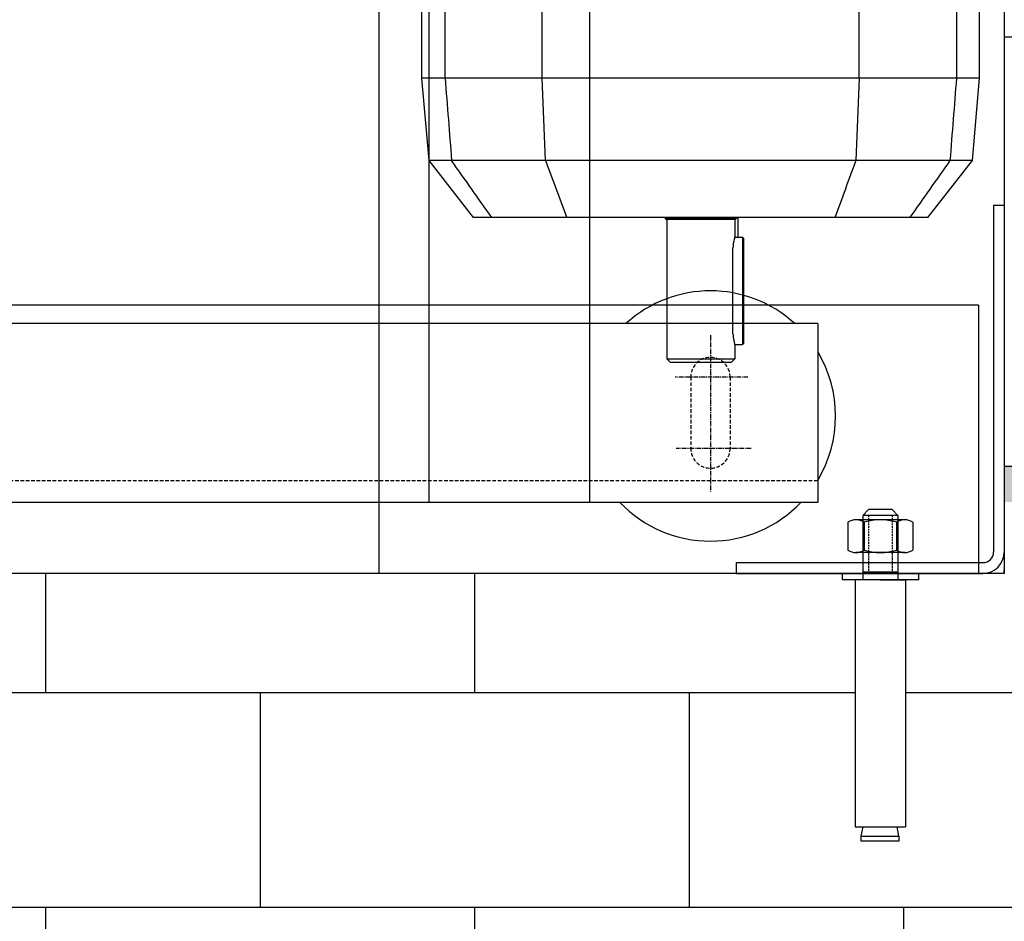
# Model space of a CAD drawing. Extents: x 3200 to 41061, y -19006 to 3409.
# Drawn here: x 34073 to 34348, y -11704 to -11452 of the extents above; entities that cross this region are included whole.
import ezdxf

# ---------------------------------------------------------------- set-up
doc = ezdxf.new("R2010")
doc.units = 0
doc.header["$MEASUREMENT"] = 0
for name, pattern in [('CENTER', [2, 1.25, -0.25, 0.25, -0.25]), ('DASHED', [0.75, 0.5, -0.25]), ('DASHEDX2', [1.5, 1, -0.5])]:
    doc.linetypes.add(name, pattern=pattern)
doc.layers.get('0').update_dxf_attribs({"linetype": 'CONTINUOUS'})
for name, color, linetype in [('B1_ASSEMBLY_MEMBERS', 7, 'CONTINUOUS'), ('B3_FEATURES_WITH_GEOMETRY', 7, 'CONTINUOUS'), ('CIENKIE', 1, 'CONTINUOUS'), ('GRUBE', 7, 'CONTINUOUS'), ('KRESK', 6, 'CONTINUOUS'), ('LPRZERYW', 4, 'DASHEDX2'), ('osie', 2, 'CENTER'), ('WYM', 3, 'CONTINUOUS')]:
    doc.layers.add(name, color=color, linetype=linetype)
doc.styles.add('POLSKI', font='txt.shx', dxfattribs={"oblique": 15})
doc.dimstyles.new('Kopia ISO-25', dxfattribs={"dimscale": 0, "dimtxt": 45, "dimasz": 45, "dimexe": 1.25, "dimexo": 0.63, "dimgap": 6.3, "dimtad": 1, "dimdec": 0, "dimdsep": 46, "dimtxsty": 'POLSKI', "dimcen": 0.5, "dimclrd": 3, "dimclre": 3, "dimclrt": 1, "dimadec": 0, "dimazin": 0, "dimtfac": 10, "dimtdec": 0, "dimtmove": 0, "dimatfit": 3, "dimfxl": 1, "dimtvp": 1, "dimtolj": 1, "dimtzin": 0, "dimarcsym": 0})

# ---------------------------------------------------------------- blocks, each defined once
blk = doc.blocks.new('*D25')
at = {"layer": 'KRESK', "color": 3, "lineweight": -2}
for p, q in [((34347.49, -10806.6), (33051.18, -10806.6)), ((33052.43, -10851.6), (33052.43, -11561.6)), ((34347.49, -11606.6), (33051.18, -11606.6))]:
    blk.add_line(p, q, dxfattribs=at)
at = {"layer": 'KRESK', "color": 3, "lineweight": -3}
for points in [[(33059.93, -10851.6), (33044.93, -10851.6), (33052.43, -10806.6)], [(33044.93, -11561.6), (33059.93, -11561.6), (33052.43, -11606.6)]]:
    blk.add_solid(points, dxfattribs=at)
at = {"layer": 'KRESK', "color": 1, "insert": (33023.63, -11206.6), "char_height": 45, "attachment_point": 5, "rotation": 90, "style": 'POLSKI'}
blk.add_mtext('\\A1;800', dxfattribs=at)
blk = doc.blocks.new('Nakrętka sześciokątna - 10 mm bok')
at = {"color": 0, "linetype": 'Continuous'}
for p, q in [((-0.67, 9.09), (-8.48, 9.09)), ((-9.15, -6.82), (-9.15, 6.82)), ((0, -6.82), (0, 6.82)), ((-0.67, 4.55), (-8.48, 4.55)), ((-0.67, -4.55), (-8.48, -4.55)), ((-0.67, -9.09), (-8.48, -9.09))]:
    blk.add_line(p, q, dxfattribs=at)
for centre, radius, start, end in [((-4.97, 6.82), 4.19, 147.1328, 212.8672), ((-4.19, 6.82), 4.19, 327.1328, 32.8672), ((6.59, 0), 15.75, 163.2214, 196.7786), ((-15.75, 0), 15.75, 343.2214, 16.7787), ((-4.97, -6.82), 4.19, 147.1328, 212.8672), ((-4.19, -6.82), 4.19, 327.1328, 32.8672)]:
    blk.add_arc(centre, radius, start, end, dxfattribs=at)

msp = doc.modelspace()

# ---------------------------------------------------------------- hatches: boundary and pattern name
at = {"layer": 'KRESK'}
h = msp.add_hatch(dxfattribs=at)
h.set_pattern_fill('AR-B816', color=256, scale=50, style=0)
h.set_pattern_definition([(0, (0, 0), (0, 60), []), (90, (0, 0), (-60, 60), [60, -60])])
h.paths.add_polyline_path([(33698.16, -12923.11), (33698.16, -12893.11), (33865.64, -12893.11), (33875.64, -12893.11), (33925.64, -12893.11), (33935.64, -12893.11), (34110.64, -12893.11), (34120.64, -12893.11), (34170.64, -12893.11), (34180.64, -12893.11), (34348.16, -12893.11), (34348.16, -12923.11), (34598.16, -12923.11), (34598.16, -12643.11), (33443.16, -12643.11), (33443.16, -12923.11)])
h.paths.add_polyline_path([(34256.26, -12890.45), (34256.26, -12892.29), (34277.52, -12892.29), (34277.52, -12890.45), (34273.88, -12890.45), (34273.88, -12821.42), (34271.53, -12821.42), (34272.05, -12818.79), (34272.05, -12817.38), (34261.52, -12817.38), (34261.52, -12818.79), (34262.05, -12821.42), (34259.86, -12821.42), (34259.86, -12890.45)], flags=16)
h.paths.add_polyline_path([(33769.06, -12892.29), (33790.31, -12892.29), (33790.31, -12890.45), (33786.71, -12890.45), (33786.71, -12821.42), (33784.53, -12821.42), (33785.05, -12818.79), (33785.05, -12817.38), (33774.52, -12817.38), (33774.52, -12818.79), (33775.04, -12821.42), (33772.69, -12821.42), (33772.69, -12890.45), (33769.06, -12890.45)], flags=16)
h.paths.add_polyline_path([(34132.87, -12889.45), (34132.87, -12891.28), (34154.12, -12891.28), (34154.12, -12889.45), (34150.48, -12889.45), (34150.48, -12820.42), (34148.13, -12820.42), (34148.66, -12817.79), (34148.66, -12816.38), (34138.13, -12816.38), (34138.13, -12817.79), (34138.65, -12820.42), (34136.47, -12820.42), (34136.47, -12889.45)], flags=16)
h.paths.add_polyline_path([(33892.15, -12889.45), (33892.15, -12891.28), (33913.41, -12891.28), (33913.41, -12889.45), (33909.81, -12889.45), (33909.81, -12820.42), (33907.62, -12820.42), (33908.15, -12817.79), (33908.15, -12816.38), (33897.62, -12816.38), (33897.62, -12817.79), (33898.14, -12820.42), (33895.79, -12820.42), (33895.79, -12889.45)], flags=16)
h.paths.add_polyline_path([(33698.16, -15129.27), (33698.16, -15099.27), (33865.64, -15099.27), (33875.64, -15099.27), (33925.64, -15099.27), (33935.64, -15099.27), (34110.64, -15099.27), (34120.64, -15099.27), (34170.64, -15099.27), (34180.64, -15099.27), (34348.16, -15099.27), (34348.16, -15129.27), (34598.16, -15129.27), (34598.16, -14849.27), (33443.16, -14849.27), (33443.16, -15129.27)])
h.paths.add_polyline_path([(34132.87, -15097.45), (34154.12, -15097.45), (34154.12, -15095.61), (34150.48, -15095.61), (34150.48, -15026.58), (34148.13, -15026.58), (34148.66, -15023.95), (34148.66, -15022.54), (34138.13, -15022.54), (34138.13, -15023.95), (34138.65, -15026.58), (34136.47, -15026.58), (34136.47, -15095.61), (34132.87, -15095.61)], flags=16)
h.paths.add_polyline_path([(33892.15, -15097.45), (33913.41, -15097.45), (33913.41, -15095.61), (33909.81, -15095.61), (33909.81, -15026.58), (33907.62, -15026.58), (33908.15, -15023.95), (33908.15, -15022.54), (33897.62, -15022.54), (33897.62, -15023.95), (33898.14, -15026.58), (33895.79, -15026.58), (33895.79, -15095.61), (33892.15, -15095.61)], flags=16)
h.paths.add_polyline_path([(33769.06, -15096.62), (33769.06, -15098.45), (33790.31, -15098.45), (33790.31, -15096.62), (33786.71, -15096.62), (33786.71, -15027.59), (33784.53, -15027.59), (33785.05, -15024.96), (33785.05, -15023.55), (33774.52, -15023.55), (33774.52, -15024.96), (33775.04, -15027.59), (33772.69, -15027.59), (33772.69, -15096.62)], flags=16)
h.paths.add_polyline_path([(34256.26, -15098.45), (34277.52, -15098.45), (34277.52, -15096.62), (34273.88, -15096.62), (34273.88, -15027.59), (34271.53, -15027.59), (34272.05, -15024.96), (34272.05, -15023.55), (34261.52, -15023.55), (34261.52, -15024.96), (34262.05, -15027.59), (34259.86, -15027.59), (34259.86, -15096.62), (34256.26, -15096.62)], flags=16)
h.paths.add_polyline_path([(33443.12, -10826.6), (33443.12, -10556.6), (34598.12, -10556.6), (34598.12, -10826.6), (34348.12, -10826.6), (34348.12, -10812.6), (34348.12, -10806.6), (34342.12, -10806.6), (34328.12, -10806.6), (34324.09, -10806.6), (34324.09, -10804.76), (34320.45, -10804.76), (34320.45, -10735.73), (34318.1, -10735.73), (34318.63, -10733.1), (34318.63, -10731.69), (34308.1, -10731.69), (34308.1, -10733.1), (34308.62, -10735.73), (34306.44, -10735.73), (34306.44, -10804.76), (34302.84, -10804.76), (34302.84, -10806.6), (34283.12, -10806.6), (34273.12, -10806.6), (33783.12, -10806.6), (33773.12, -10806.6), (33763.12, -10806.6), (33743.4, -10806.6), (33743.4, -10804.76), (33739.8, -10804.76), (33739.8, -10735.73), (33737.61, -10735.73), (33738.14, -10733.1), (33738.14, -10731.69), (33727.61, -10731.69), (33727.61, -10733.1), (33728.13, -10735.73), (33725.78, -10735.73), (33725.78, -10804.76), (33722.14, -10804.76), (33722.14, -10806.6), (33718.12, -10806.6), (33704.12, -10806.6), (33698.12, -10806.6), (33698.12, -10812.6), (33698.12, -10826.6)])
h.paths.add_polyline_path([(33443.12, -11856.6), (33443.12, -11586.6), (33698.12, -11586.6), (33698.12, -11600.6), (33698.12, -11606.6), (33699.12, -11606.6), (33704.12, -11606.6), (33722.14, -11606.6), (33722.14, -11608.43), (33725.78, -11608.43), (33725.78, -11677.46), (33728.13, -11677.46), (33727.61, -11680.09), (33727.61, -11681.5), (33738.14, -11681.5), (33738.14, -11680.09), (33737.61, -11677.46), (33739.8, -11677.46), (33739.8, -11608.43), (33743.4, -11608.43), (33743.4, -11606.6), (33773.12, -11606.6), (33783.12, -11606.6), (34173.18, -11606.6), (34273.12, -11606.6), (34283.12, -11606.6), (34302.84, -11606.6), (34302.84, -11608.43), (34306.44, -11608.43), (34306.44, -11677.46), (34308.62, -11677.46), (34308.1, -11680.09), (34308.1, -11681.5), (34318.63, -11681.5), (34318.63, -11680.09), (34318.1, -11677.46), (34320.45, -11677.46), (34320.45, -11608.43), (34324.09, -11608.43), (34324.09, -11606.6), (34342.12, -11606.6), (34348.12, -11606.6), (34348.12, -11600.6), (34348.12, -11586.6), (34598.12, -11586.6), (34598.12, -11856.6)])
h.paths.add_polyline_path([(33443.16, -13943.11), (33443.16, -13693.11), (33698.16, -13693.11), (33699.16, -13693.11), (33769.82, -13693.11, 0.010638), (33770.03, -13693.11), (33785.03, -13693.11), (33830.03, -13693.11), (33840.03, -13693.11), (33840.03, -13693.11), (33865.64, -13693.11), (33875.64, -13693.11), (33876.7, -13693.11), (33877.94, -13693.11), (33925.64, -13693.11), (33935.64, -13693.11), (34110.64, -13693.11), (34120.64, -13693.11), (34170.64, -13693.11), (34180.64, -13693.11), (34206.54, -13693.11), (34206.54, -13693.11), (34216.54, -13693.11), (34261.54, -13693.11), (34276.54, -13693.11, 0.010638), (34276.75, -13693.11), (34348.16, -13693.11), (34598.16, -13693.11), (34598.16, -13943.11)])
h.paths.add_polyline_path([(33803.63, -13695.33), (33807.26, -13695.33), (33807.26, -13764.35), (33809.61, -13764.35), (33809.09, -13766.99), (33809.09, -13768.39), (33819.62, -13768.39), (33819.62, -13766.99), (33819.1, -13764.35), (33821.28, -13764.35), (33821.28, -13695.33), (33824.88, -13695.33), (33824.88, -13693.49), (33803.63, -13693.49)], flags=16)
h.paths.add_polyline_path([(34132.87, -13694.93), (34132.87, -13696.77), (34136.47, -13696.77), (34136.47, -13765.79), (34138.65, -13765.79), (34138.13, -13768.43), (34138.13, -13769.83), (34148.66, -13769.83), (34148.66, -13768.43), (34148.13, -13765.79), (34150.48, -13765.79), (34150.48, -13696.77), (34154.12, -13696.77), (34154.12, -13694.93)], flags=16)
h.paths.add_polyline_path([(33892.15, -13694.93), (33892.15, -13696.77), (33895.79, -13696.77), (33895.79, -13765.79), (33898.14, -13765.79), (33897.62, -13768.43), (33897.62, -13769.83), (33908.15, -13769.83), (33908.15, -13768.43), (33907.62, -13765.79), (33909.81, -13765.79), (33909.81, -13696.77), (33913.41, -13696.77), (33913.41, -13694.93)], flags=16)
h.paths.add_polyline_path([(34221.69, -13695.33), (34225.29, -13695.33), (34225.29, -13764.35), (34227.48, -13764.35), (34226.95, -13766.99), (34226.95, -13768.39), (34237.48, -13768.39), (34237.48, -13766.99), (34236.96, -13764.35), (34239.31, -13764.35), (34239.31, -13695.33), (34242.95, -13695.33), (34242.95, -13693.49), (34221.69, -13693.49)], flags=16)
h.paths.add_polyline_path([(33443.16, -16149.27), (33443.16, -15899.27), (33698.16, -15899.27), (33699.16, -15899.27), (33769.82, -15899.27, 0.010638), (33770.03, -15899.28), (33785.03, -15899.28), (33830.03, -15899.28), (33840.03, -15899.28), (33840.03, -15899.27), (33865.64, -15899.27), (33875.64, -15899.27), (33876.7, -15899.27), (33877.94, -15899.27), (33925.64, -15899.27), (33935.64, -15899.27), (34110.64, -15899.27), (34120.64, -15899.27), (34170.64, -15899.27), (34180.64, -15899.27), (34206.54, -15899.27), (34206.54, -15899.28), (34216.54, -15899.28), (34261.54, -15899.28), (34276.54, -15899.28, 0.010638), (34276.75, -15899.27), (34348.16, -15899.27), (34598.16, -15899.27), (34598.16, -16149.27)])
h.paths.add_polyline_path([(33803.63, -15901.49), (33807.26, -15901.49), (33807.26, -15970.52), (33809.61, -15970.52), (33809.09, -15973.15), (33809.09, -15974.56), (33819.62, -15974.56), (33819.62, -15973.15), (33819.1, -15970.52), (33821.28, -15970.52), (33821.28, -15901.49), (33824.88, -15901.49), (33824.88, -15899.66), (33803.63, -15899.66)], flags=16)
h.paths.add_polyline_path([(34132.87, -15901.1), (34132.87, -15902.93), (34136.47, -15902.93), (34136.47, -15971.96), (34138.65, -15971.96), (34138.13, -15974.59), (34138.13, -15976), (34148.66, -15976), (34148.66, -15974.59), (34148.13, -15971.96), (34150.48, -15971.96), (34150.48, -15902.93), (34154.12, -15902.93), (34154.12, -15901.1)], flags=16)
h.paths.add_polyline_path([(34221.69, -15899.66), (34221.69, -15901.49), (34225.29, -15901.49), (34225.29, -15970.52), (34227.48, -15970.52), (34226.95, -15973.15), (34226.95, -15974.56), (34237.48, -15974.56), (34237.48, -15973.15), (34236.96, -15970.52), (34239.31, -15970.52), (34239.31, -15901.49), (34242.95, -15901.49), (34242.95, -15899.66)], flags=16)
h.paths.add_polyline_path([(33892.15, -15902.93), (33895.79, -15902.93), (33895.79, -15971.96), (33898.14, -15971.96), (33897.62, -15974.59), (33897.62, -15976), (33908.15, -15976), (33908.15, -15974.59), (33907.62, -15971.96), (33909.81, -15971.96), (33909.81, -15902.93), (33913.41, -15902.93), (33913.41, -15901.1), (33892.15, -15901.1)], flags=16)
at = {"layer": 'WYM'}
h = msp.add_hatch(dxfattribs=at)
h.set_pattern_fill('CONC', color=256, scale=20, style=0)
h.set_pattern_definition([(0, (-2200.192, 2218.967), (0, 20), [0, -20]), (0, (-2199.992, 2211.967), (0, 20), [0, -20]), (0, (-2199.392, 2222.767), (0, 20), [0, -20]), (338.1986, (-2209.7916, 2216.567), (60.00000546, -19.9999982), [2.15406, -105.54924]), (216.8699, (-2207.7916, 2215.767), (59.99999836, 40.00000247), [1, -99]), (130.6013, (-2208.5916, 2215.1669), (100.00000842, -119.99998036), [1.8439, -182.54698]), (206.5651, (-2215.192, 2212.767), (-19.9999832, -20.0000262), [0.44722, -44.27414]), (326.3099, (-2215.5916, 2212.567), (39.99999116, -20.0000267), [0.72112, -71.38992]), (108.4349, (-2214.9916, 2212.167), (-19.9999681, 40.0000087), [0.63246, -62.6131]), (225, (-2202.392, 2210.767), (0, -20.000006), [0.84852, -27.43574]), (0, (-2202.992, 2210.167), (20, 20), [1.2, -18.8]), (135, (-2201.792, 2210.167), (-20.000006, 0), [0.84852, -27.43574]), (251.5651, (-2204.7916, 2223.567), (19.9999681, 40.0000087), [0.63246, -62.6131]), (0, (-2204.992, 2222.967), (20, 20), [1, -19]), (143.1301, (-2203.9916, 2222.967), (-59.99999836, 40.00000247), [1, -99]), (213.6901, (-2215.3916, 2223.767), (39.99999116, 20.0000267), [0.72112, -71.38992]), (341.5651, (-2215.9916, 2223.367), (-40.0000087, 19.9999681), [1.26492, -61.98064]), (126.8699, (-2214.7916, 2222.967), (40.00000247, -59.99999836), [1, -99]), (0, (-2209.592, 2222.967), (0, 20), [0, -20]), (0, (-2214.992, 2217.767), (0, 20), [0, -20]), (0, (-2209.392, 2210.367), (0, 20), [0, -20]), (0, (-2203.992, 2216.567), (0, 20), [0, -20]), (0, (-2209.792, 2219.967), (0, 20), [0, -20]), (0, (-2214.192, 2220.567), (0, 20), [0, -20]), (0, (-2212.392, 2219.367), (0, 20), [0, -20]), (0, (-2213.192, 2214.567), (0, 20), [0, -20]), (0, (-2217.992, 2215.367), (0, 20), [0, -20]), (0, (-2217.792, 2219.967), (0, 20), [0, -20]), (0, (-2218.392, 2224.367), (0, 20), [0, -20]), (0, (-2212.192, 2225.167), (0, 20), [0, -20]), (0, (-2207.792, 2225.967), (0, 20), [0, -20]), (0, (-2200.792, 2225.167), (0, 20), [0, -20]), (0, (-2205.592, 2218.967), (0, 20), [0, -20]), (0, (-2207.592, 2222.567), (0, 20), [0, -20]), (0, (-2205.992, 2212.967), (0, 20), [0, -20]), (0, (-2211.992, 2211.967), (0, 20), [0, -20]), (0, (-2205.992, 2207.567), (0, 20), [0, -20]), (0, (-2212.592, 2208.767), (0, 20), [0, -20]), (0, (-2218.992, 2208.167), (0, 20), [0, -20]), (0, (-2216.592, 2207.167), (0, 20), [0, -20]), (0, (-2216.392, 2209.967), (0, 20), [0, -20]), (0, (-2202.992, 2206.767), (0, 20), [0, -20]), (0, (-2200.592, 2214.967), (0, 20), [0, -20]), (0, (-2201.592, 2220.967), (0, 20), [0, -20]), (0, (-2210.792, 2206.567), (0, 20), [0, -20])])
h.paths.add_polyline_path([(33643.12, -10836.6), (33698.12, -10836.6), (33698.12, -10826.6), (33697.49, -10826.6), (33443.12, -10826.6), (33443.12, -10836.6)])
h.paths.add_polyline_path([(33443.12, -11586.6), (33698.12, -11586.6), (33698.12, -11576.6), (33643.12, -11576.6), (33443.12, -11576.6)])
h.paths.add_polyline_path([(34348.12, -10836.6), (34403.12, -10836.6), (34598.12, -10836.6), (34598.12, -10826.6), (34348.12, -10826.6)])
h.paths.add_polyline_path([(34348.12, -11586.6), (34598.12, -11586.6), (34598.12, -11576.6), (34348.12, -11576.6), (34348.12, -11586.6)])

# ---------------------------------------------------------------- linework, layer by layer
at = {"layer": 'B1_ASSEMBLY_MEMBERS', "color": 7, "linetype": 'Continuous'}
for p, q in [((34187.21, -11586.76), (34187.21, -10826.43)), ((34232.21, -11586.76), (34232.21, -10826.43)), ((34185.21, -11468.1), (34185.21, -11365.6)), ((34191.69, -11468.1), (34191.69, -11365.6)), ((34218.86, -11468.1), (34218.86, -11365.6)), ((34307.55, -11468.1), (34307.55, -11365.6)), ((34334.73, -11365.6), (34334.73, -11468.1)), ((34341.21, -11468.1), (34341.21, -11365.6)), ((34341.21, -11468.1), (34185.21, -11468.1)), ((34187.23, -11491.16), (34185.21, -11468.1)), ((34219.82, -11491.16), (34218.86, -11468.1)), ((34307.55, -11468.1), (34306.6, -11491.16)), ((34339.19, -11491.16), (34341.21, -11468.1)), ((34339.19, -11491.16), (34187.23, -11491.16)), ((34199.68, -11507.1), (34187.23, -11491.16)), ((34326.74, -11507.1), (34339.19, -11491.16)), ((34326.74, -11507.1), (34199.68, -11507.1)), ((34253.21, -11507.1), (34253.21, -11507.3)), ((34253.51, -11507.6), (34253.21, -11507.3)), ((34253.21, -11507.3), (34273.21, -11507.3)), ((34272.91, -11507.6), (34273.21, -11507.3)), ((34273.21, -11507.1), (34273.21, -11507.3)), ((34273.71, -11512.6), (34273.71, -11507.1)), ((34272.91, -11507.6), (34253.51, -11507.6)), ((34253.71, -11507.6), (34253.71, -11546.6)), ((34272.71, -11507.6), (34272.71, -11512.6)), ((34272.71, -11512.6), (34272.68, -11512.69)), ((34272.71, -11512.6), (34274.91, -11512.6)), ((34274.91, -11512.6), (34274.91, -11542.6)), ((34275.21, -11512.9), (34274.91, -11512.6)), ((34275.21, -11542.29), (34275.21, -11512.9)), ((34272.22, -11539.6), (34272.22, -11515.6)), ((34272.66, -11542.45), (34272.71, -11542.6)), ((34272.71, -11542.6), (34274.91, -11542.6)), ((34272.71, -11542.6), (34272.71, -11546.6)), ((34275.21, -11542.3), (34274.91, -11542.6)), ((34253.71, -11546.6), (34272.71, -11546.6)), ((34254.71, -11547.6), (34253.71, -11546.6)), ((34271.71, -11547.6), (34254.71, -11547.6)), ((34271.71, -11547.6), (34272.71, -11546.6))]:
    msp.add_line(p, q, dxfattribs=at)
for points in [[(34191.69, -11468.1), (34192.29, -11475.78), (34192.9, -11483.47), (34193.51, -11491.16)], [(34334.73, -11468.1), (34334.12, -11475.78), (34333.51, -11483.47), (34332.91, -11491.16)], [(34204.77, -11507.1), (34201.01, -11501.79), (34197.26, -11496.47), (34193.51, -11491.16)], [(34332.91, -11491.16), (34329.16, -11496.47), (34325.4, -11501.79), (34321.64, -11507.1)]]:
    msp.add_open_spline(points, degree=3, dxfattribs=at)
for points, knots in [([(34219.82, -11491.16), (34220.8, -11493.81), (34222.76, -11499.13), (34224.73, -11504.44), (34225.72, -11507.1)], [0, 0, 0, 0, 0.500129, 1, 1, 1, 1]), ([(34306.6, -11491.16), (34305.62, -11493.81), (34303.65, -11499.13), (34301.68, -11504.44), (34300.7, -11507.1)], [0, 0, 0, 0, 0.500086, 1, 1, 1, 1]), ([(34272.68, -11512.69), (34272.64, -11512.82), (34272.37, -11513.76), (34272.22, -11514.75), (34272.22, -11515.6)], [0, 0, 0, 0, 0.140914, 1, 1, 1, 1]), ([(34272.22, -11539.6), (34272.22, -11539.91), (34272.27, -11540.87), (34272.47, -11541.83), (34272.66, -11542.45)], [0, 0, 0, 0, 0.323066, 1, 1, 1, 1])]:
    msp.add_open_spline(points, degree=3, knots=knots, dxfattribs=at)
at = {"layer": 'B3_FEATURES_WITH_GEOMETRY', "color": 7, "linetype": 'Continuous'}
msp.add_line((34232.21, -11586.76), (34232.21, -10826.43), dxfattribs=at)
at = {"layer": 'CIENKIE', "linetype": 'Continuous'}
for p, q in [((34310.15, -11588.75), (34308.52, -11590.37)), ((34316.74, -11588.75), (34310.15, -11588.75)), ((34316.74, -11588.75), (34318.37, -11590.37)), ((34308.52, -11590.37), (34308.52, -11608.43)), ((34318.37, -11590.37), (34308.52, -11590.37)), ((34318.37, -11590.37), (34318.37, -11608.43)), ((34318.37, -11606.22), (34308.52, -11606.22))]:
    msp.add_line(p, q, dxfattribs=at)
at = {"layer": 'CIENKIE', "linetype": 'DASHED'}
for p, q in [((34310.15, -11590.37), (34310.15, -11606.22)), ((34316.74, -11590.37), (34316.74, -11606.22))]:
    msp.add_line(p, q, dxfattribs=at)
at = {"layer": 'CIENKIE'}
for p, q in [((34306.44, -11608.43), (34306.44, -11677.46)), ((34313.45, -11608.43), (34306.44, -11608.43)), ((34313.45, -11608.43), (34320.45, -11608.43)), ((34320.45, -11608.43), (34320.45, -11677.46)), ((34306.44, -11677.46), (34320.45, -11677.46)), ((34308.1, -11680.09), (34308.62, -11677.46)), ((34318.63, -11680.09), (34318.1, -11677.46))]:
    msp.add_line(p, q, dxfattribs=at)
for points in [[(34302.84, -11608.43), (34302.84, -11606.6), (34324.09, -11606.6), (34324.09, -11608.43)], [(34308.1, -11681.5), (34308.1, -11680.09), (34318.63, -11680.09), (34318.63, -11681.5)]]:
    msp.add_lwpolyline(points, close=True, dxfattribs=at)
at = {"layer": 'GRUBE'}
for p, q in [((34348.12, -10806.6), (34348.12, -11606.6)), ((34348.12, -10836.6), (34348.12, -11576.6)), ((34173.18, -11431.6), (34173.18, -11606.6)), ((34403.12, -11456.6), (34348.12, -11456.6)), ((34348.12, -11456.6), (34348.12, -11576.6)), ((34345.12, -11503.6), (34345.12, -11600.6)), ((34345.12, -11503.6), (34348.12, -11503.6)), ((34348.12, -11503.6), (34348.12, -11600.6)), ((34340.91, -11531.6), (33740.91, -11531.6)), ((34340.91, -11531.6), (34340.91, -11606.6)), ((34295.91, -11536.76), (33785.91, -11536.76)), ((34295.91, -11536.76), (34265.91, -11536.76)), ((34295.91, -11536.76), (34295.91, -11586.76)), ((34295.91, -11536.76), (34295.91, -11561.76)), ((34348.12, -11576.6), (34403.12, -11576.6)), ((34295.91, -11586.76), (33785.91, -11586.76)), ((34273.12, -11603.6), (34273.12, -11606.6)), ((34273.12, -11603.6), (34342.12, -11603.6)), ((34348.12, -11606.6), (34348.12, -11605.6)), ((34348.12, -11606.6), (33699.12, -11606.6)), ((34173.18, -11606.6), (33723.18, -11606.6)), ((34273.12, -11606.6), (34342.12, -11606.6))]:
    msp.add_line(p, q, dxfattribs=at)
for radius in [3, 6]:
    msp.add_arc((34342.12, -11600.6), radius, 270, 0, dxfattribs=at)
at = {"layer": 'LPRZERYW'}
for p, q in [((34260.41, -11551.68), (34260.41, -11571.84)), ((34271.41, -11551.68), (34271.41, -11571.84)), ((34295.91, -11580.76), (33785.91, -11580.76))]:
    msp.add_line(p, q, dxfattribs=at)
for centre, start, end in [((34265.91, -11551.68), 0, 180.0177), ((34265.91, -11571.68), 178.3595, 0)]:
    msp.add_arc(centre, 5.5, start, end, dxfattribs=at)
at = {"layer": 'osie'}
for p, q in [((34265.91, -11539.99), (34265.91, -11583.85)), ((34276.41, -11551.68), (34256.08, -11551.68)), ((34277.26, -11571.68), (34256.33, -11571.68))]:
    msp.add_line(p, q, dxfattribs=at)
at = {"layer": 'WYM'}
for start, end in [(47.5486, 132.4514), (328.9946, 31.0054), (223.6873, 316.3127)]:
    msp.add_arc((34265.91, -11562.58), 35, start, end, dxfattribs=at)

# ---------------------------------------------------------------- block references
at = {"layer": 'CIENKIE', "rotation": 90.00000000000001}
msp.add_blockref('Nakrętka sześciokątna - 10 mm bok', (34313.45, -11591.62), dxfattribs=at)

# ---------------------------------------------------------------- dimensions: what is measured, and where the dimension line sits
at = {"layer": 'KRESK'}
dim = msp.add_linear_dim(base=(33052.43, -11606.6), p1=(34348.12, -10806.6), p2=(34348.12, -11606.6), angle=270, dimstyle='Kopia ISO-25', override={"dimscale": 1}, dxfattribs=at)
dim.commit()
dim.dimension.update_dxf_attribs({"geometry": '*D25', "text_midpoint": (33052.43, -11206.6), "dimtype": 160})

doc.saveas('drawing.dxf')
